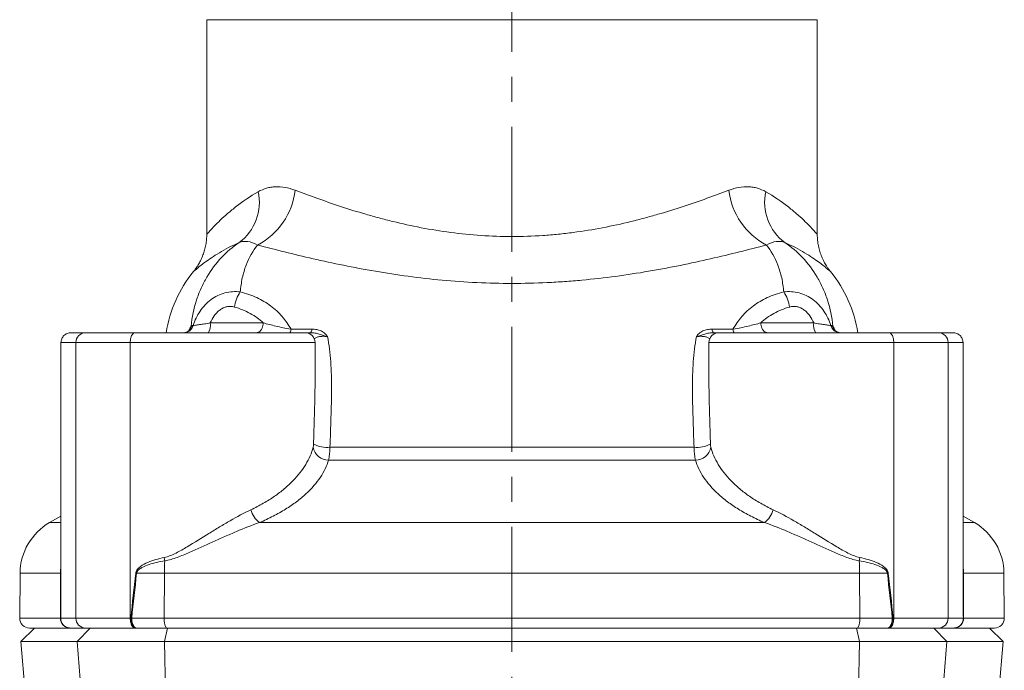
# Model space of a CAD drawing. Units: millimetres. Extents: x 94 to 532, y 100 to 767.
# Drawn here: x 120 to 220, y 617 to 683 of the extents above; entities that cross this region are included whole.
import ezdxf

# ---------------------------------------------------------------- set-up
doc = ezdxf.new("R2010")
doc.units = ezdxf.units.MM
doc.linetypes.add('CENTERX2', pattern=[20.32, 12.7, -2.54, 2.54, -2.54])
doc.layers.add('FORMAT', color=7, linetype='Continuous')

msp = doc.modelspace()

# ---------------------------------------------------------------- linework, layer by layer
at = {"color": 7, "linetype": 'Continuous', "lineweight": 15}
for p, q in [((138.639, 682.643), (138.639, 660.835)), ((200.639, 660.835), (200.639, 682.643)), ((136.92, 651.154), (136.919, 651.152)), ((124.859, 650.84), (126.324, 650.84)), ((126.324, 650.84), (131.352, 650.84)), ((131.352, 650.84), (148.639, 650.84)), ((207.926, 650.84), (190.639, 650.84)), ((212.954, 650.84), (207.926, 650.84)), ((214.42, 650.84), (212.954, 650.84)), ((123.839, 649.84), (123.839, 627.316)), ((130.875, 621.84), (130.875, 649.84)), ((149.639, 646.016), (149.639, 649.84)), ((189.639, 649.84), (189.639, 646.016)), ((208.404, 621.84), (208.404, 649.84)), ((215.439, 649.84), (215.439, 627.316)), ((149.638, 646.016), (149.638, 646.1)), ((123.839, 632.22), (122.688, 631.555)), ((216.591, 631.555), (215.439, 632.22)), ((119.688, 626.411), (119.648, 621.849)), ((219.631, 621.849), (219.591, 626.411)), ((121.139, 620.84), (119.76, 619.461)), ((120.648, 620.84), (124.762, 620.84)), ((126.324, 620.84), (124.797, 620.84)), ((131.352, 620.84), (126.324, 620.84)), ((131.372, 620.84), (131.352, 620.84)), ((134.553, 620.84), (131.522, 620.84)), ((134.553, 620.84), (204.726, 620.84)), ((204.726, 620.84), (207.757, 620.84)), ((207.906, 620.84), (207.926, 620.84)), ((207.926, 620.84), (212.954, 620.84)), ((212.954, 620.84), (214.482, 620.84)), ((218.631, 620.84), (214.516, 620.84)), ((219.519, 619.461), (218.139, 620.84)), ((119.76, 619.461), (120.27, 613.631)), ((125.472, 619.461), (119.76, 619.461)), ((134.355, 619.461), (125.472, 619.461)), ((204.923, 619.461), (134.355, 619.461)), ((213.807, 619.461), (204.923, 619.461)), ((219.519, 619.461), (213.807, 619.461)), ((219.009, 613.631), (219.519, 619.461))]:
    msp.add_line(p, q, dxfattribs=at)
at = {"color": 8, "linetype": 'Continuous', "lineweight": 0}
for p, q in [((200.639, 682.643), (138.639, 682.643)), ((139.002, 651.84), (144.374, 651.84)), ((147.199, 651.207), (149.307, 651.207)), ((192.08, 651.207), (189.972, 651.207)), ((200.277, 651.84), (194.905, 651.84)), ((125.354, 649.84), (123.839, 649.84)), ((130.875, 649.84), (125.354, 649.84)), ((125.354, 649.84), (125.354, 621.84)), ((149.639, 649.84), (130.875, 649.84)), ((189.639, 649.84), (208.404, 649.84)), ((208.404, 649.84), (213.924, 649.84)), ((213.924, 649.84), (213.924, 621.84)), ((213.924, 649.84), (215.439, 649.84)), ((188.128, 639.203), (151.151, 639.203)), ((151.021, 637.91), (188.258, 637.91)), ((123.839, 631.555), (122.688, 631.555)), ((195.285, 631.555), (143.994, 631.555)), ((215.439, 631.555), (216.591, 631.555)), ((119.688, 626.411), (123.802, 626.411)), ((134.339, 626.411), (131.518, 626.411)), ((134.339, 626.411), (134.331, 621.849)), ((134.339, 626.411), (204.939, 626.411)), ((204.939, 626.411), (204.948, 621.849)), ((204.939, 626.411), (207.76, 626.411)), ((219.591, 626.411), (215.477, 626.411)), ((123.784, 621.849), (119.648, 621.849)), ((123.809, 621.84), (125.354, 621.84)), ((125.354, 621.84), (130.875, 621.84)), ((130.875, 621.84), (130.933, 621.84)), ((131.024, 621.849), (134.331, 621.849)), ((204.948, 621.849), (134.331, 621.849)), ((208.255, 621.849), (204.948, 621.849)), ((208.404, 621.84), (208.345, 621.84)), ((213.924, 621.84), (208.404, 621.84)), ((215.47, 621.84), (213.924, 621.84)), ((215.495, 621.849), (219.631, 621.849)), ((125.472, 619.461), (126.809, 620.84)), ((134.662, 620.84), (134.355, 619.461)), ((204.617, 620.84), (204.923, 619.461)), ((212.469, 620.84), (213.807, 619.461)), ((126.089, 612.19), (125.472, 619.461)), ((134.484, 612.854), (134.355, 619.461)), ((204.795, 612.854), (204.923, 619.461)), ((213.19, 612.19), (213.807, 619.461))]:
    msp.add_line(p, q, dxfattribs=at)
at = {"color": 7, "linetype": 'Continuous', "lineweight": 15, "flags": 128}
for points in [[(136.924, 651.16), (136.921, 651.155), (136.919, 651.152)], [(202.354, 651.161), (202.358, 651.155), (202.36, 651.153)]]:
    msp.add_lwpolyline(points, dxfattribs=at)
at = {"color": 8, "linetype": 'Continuous', "lineweight": 0, "flags": 128}
for points in [[(144.374, 651.84), (144.367, 651.698), (144.345, 651.559), (144.31, 651.425), (144.262, 651.3), (144.202, 651.186), (144.131, 651.085), (144.051, 650.999), (143.963, 650.931), (143.869, 650.881), (143.771, 650.851), (143.671, 650.84)], [(194.905, 651.84), (194.912, 651.698), (194.933, 651.559), (194.968, 651.425), (195.016, 651.3), (195.077, 651.186), (195.147, 651.085), (195.228, 650.999), (195.316, 650.931), (195.41, 650.881), (195.508, 650.851), (195.608, 650.84)], [(131.372, 620.84), (131.31, 620.851), (131.249, 620.881), (131.19, 620.931), (131.135, 620.999), (131.085, 621.085), (131.041, 621.186), (131.003, 621.3), (130.973, 621.425), (130.951, 621.559), (130.938, 621.698), (130.933, 621.84)], [(131.522, 620.84), (131.451, 620.851), (131.381, 620.881), (131.314, 620.932), (131.251, 621.001), (131.194, 621.087), (131.144, 621.189), (131.102, 621.304), (131.068, 621.431), (131.043, 621.566), (131.029, 621.706), (131.024, 621.849)], [(207.757, 620.84), (207.828, 620.851), (207.898, 620.881), (207.965, 620.932), (208.027, 621.001), (208.084, 621.087), (208.135, 621.189), (208.177, 621.304), (208.211, 621.431), (208.235, 621.566), (208.25, 621.706), (208.255, 621.849)], [(207.906, 620.84), (207.969, 620.851), (208.03, 620.881), (208.089, 620.931), (208.144, 620.999), (208.194, 621.085), (208.238, 621.186), (208.276, 621.3), (208.306, 621.425), (208.328, 621.559), (208.341, 621.698), (208.345, 621.84)]]:
    msp.add_lwpolyline(points, dxfattribs=at)
at = {"color": 8, "linetype": 'Continuous', "lineweight": 0}
for centre, radius, start, end in [((138.873, 664.108), 5.117, 306.82636, 11.95092), ((140.453, 666.128), 7.206, 297.73681, 353.54274), ((198.826, 666.128), 7.206, 186.45726, 242.26319), ((200.406, 664.108), 5.117, 168.04908, 233.17364), ((145.198, 652.842), 3.803, 145.79137, 170.75113), ((194.081, 652.842), 3.803, 9.24887, 34.20863), ((136.309, 651.812), 0.972, 270.63632, 346.02703), ((136.213, 651.623), 0.848, 326.9026, 351.89653), ((137.782, 651.579), 1.248, 323.67855, 12.08072), ((146.713, 651.169), 0.487, 317.63996, 4.51062), ((148.794, 651.166), 0.515, 320.8533, 4.63179), ((190.485, 651.166), 0.515, 175.36821, 219.1467), ((192.566, 651.169), 0.487, 175.48938, 222.36004), ((201.497, 651.579), 1.248, 167.91928, 216.32145), ((202.97, 651.812), 0.972, 193.97297, 269.36368), ((203.019, 651.817), 0.976, 193.58913, 269.4481), ((203.065, 651.623), 0.848, 188.10404, 213.03807), ((126.341, 649.854), 0.987, 90.97121, 180.77853), ((212.938, 649.854), 0.987, 359.22147, 89.02879), ((150.989, 639.475), 1.566, 189.79418, 271.14301), ((150.865, 642.149), 2.96, 242.14213, 275.55693), ((188.414, 642.149), 2.96, 264.44307, 297.85787), ((188.289, 639.475), 1.566, 268.85699, 350.20582), ((145.494, 633.503), 2.459, 195.30376, 232.40234), ((193.785, 633.503), 2.459, 307.59766, 344.69624), ((126.218, 626.44), 8.247, 8.6218, 10.94444), ((213.06, 626.44), 8.247, 169.05556, 171.3782), ((160.768, 626.366), 26.429, 177.15755, 179.90178), ((178.511, 626.366), 26.429, 0.09822, 2.84245), ((123.807, 626.465), 0.0539, 264.24497, 300.21698), ((128.551, 607.138), 19.501, 81.24753, 81.50403), ((210.728, 607.138), 19.501, 98.49597, 98.75247), ((215.471, 626.464), 0.0534, 239.58786, 275.87768), ((124.774, 621.831), 0.991, 178.94421, 269.29503), ((126.341, 621.827), 0.987, 179.22127, 269.02942), ((135.738, 621.63), 1.424, 171.15105, 213.68027), ((203.541, 621.63), 1.424, 326.31973, 8.84895), ((212.938, 621.827), 0.987, 270.97058, 0.77873), ((214.504, 621.831), 0.991, 270.70497, 1.05579)]:
    msp.add_arc(centre, radius, start, end, dxfattribs=at)
at = {"color": 7, "linetype": 'Continuous', "lineweight": 15}
for centre, radius, start, end in [((147.375, 648.84), 13, 140.85573, 171.15012), ((191.904, 648.84), 13, 8.84988, 39.14422), ((136.259, 651.817), 0.976, 270.5519, 346.41087), ((148.639, 649.84), 1, 0, 90), ((190.639, 649.84), 1, 90, 180), ((125.688, 626.359), 6, 120, 179.5), ((213.591, 626.359), 6, 0.5, 60), ((120.648, 621.84), 1, 179.5, 270), ((218.631, 621.84), 1, 270, 0.5)]:
    msp.add_arc(centre, radius, start, end, dxfattribs=at)
at = {"color": 8, "linetype": 'Continuous', "lineweight": 0}
for points, knots in [([(143.879, 665.167), (143.041, 664.683), (142.305, 664.178), (141.34, 663.438), (141.041, 663.194), (140.492, 662.722), (140.242, 662.494), (139.794, 662.068), (139.594, 661.869), (139.252, 661.515), (139.108, 661.36), (138.76, 660.978), (138.639, 660.835), (138.639, 660.835)], [0, 0, 0, 0, 0.25, 0.25, 0.375, 0.375, 0.5, 0.5, 0.625, 0.625, 0.75, 0.75, 1, 1, 1, 1]), ([(143.879, 665.167), (144.146, 665.321), (144.425, 665.44), (144.864, 665.565), (145.013, 665.598), (145.319, 665.647), (145.476, 665.662), (146.268, 665.692), (146.928, 665.575), (147.613, 665.317)], [0, 0, 0, 0, 0.25, 0.25, 0.375, 0.375, 0.5, 0.5, 1, 1, 1, 1]), ([(191.666, 665.317), (190.952, 665.049), (190.204, 664.772), (188.653, 664.218), (187.851, 663.94), (186.193, 663.396), (185.337, 663.128), (184.009, 662.742), (183.559, 662.616), (182.644, 662.37), (182.177, 662.25), (179.826, 661.675), (177.879, 661.293), (175.354, 660.96), (174.844, 660.9), (173.815, 660.797), (173.294, 660.754), (171.732, 660.648), (170.685, 660.613), (168.583, 660.613), (167.539, 660.649), (165.465, 660.789), (164.433, 660.893), (161.374, 661.296), (159.421, 661.682), (157.072, 662.257), (156.606, 662.377), (155.69, 662.624), (155.239, 662.751), (153.912, 663.137), (153.057, 663.405), (150.579, 664.22), (149.041, 664.78), (147.613, 665.317)], [0, 0, 0, 0, 0.0625, 0.0625, 0.125, 0.125, 0.1875, 0.1875, 0.21875, 0.21875, 0.25, 0.25, 0.375, 0.375, 0.40625, 0.40625, 0.4375, 0.4375, 0.5, 0.5, 0.5625, 0.5625, 0.625, 0.625, 0.75, 0.75, 0.78125, 0.78125, 0.8125, 0.8125, 0.875, 0.875, 1, 1, 1, 1]), ([(195.399, 665.167), (195.133, 665.321), (194.854, 665.44), (194.415, 665.565), (194.265, 665.598), (193.959, 665.647), (193.802, 665.662), (193.011, 665.692), (192.35, 665.575), (191.666, 665.317)], [0, 0, 0, 0, 0.25, 0.25, 0.375, 0.375, 0.5, 0.5, 1, 1, 1, 1]), ([(195.399, 665.167), (196.237, 664.683), (196.974, 664.178), (197.939, 663.438), (198.237, 663.194), (198.786, 662.722), (199.036, 662.494), (199.485, 662.068), (199.685, 661.869), (200.027, 661.515), (200.171, 661.36), (200.518, 660.978), (200.639, 660.835), (200.639, 660.835)], [0, 0, 0, 0, 0.25, 0.25, 0.375, 0.375, 0.5, 0.5, 0.625, 0.625, 0.75, 0.75, 1, 1, 1, 1]), ([(137.053, 651.504), (137.143, 652.417), (137.328, 653.296), (137.736, 654.556), (137.894, 654.968), (138.248, 655.754), (138.443, 656.131), (139.078, 657.21), (139.569, 657.865), (140.67, 659.043), (141.285, 659.568), (141.94, 660.011)], [0, 0, 0, 0, 0.25, 0.25, 0.375, 0.375, 0.5, 0.5, 0.75, 0.75, 1, 1, 1, 1]), ([(137.293, 657.047), (137.293, 657.047), (137.393, 657.139), (137.687, 657.389), (137.81, 657.49), (138.103, 657.725), (138.274, 657.858), (138.859, 658.289), (139.345, 658.621), (140.5, 659.31), (141.17, 659.667), (141.94, 660.011)], [0, 0, 0, 0, 0.25, 0.25, 0.375, 0.375, 0.5, 0.5, 0.75, 0.75, 1, 1, 1, 1]), ([(143.806, 659.75), (143.46, 659.944), (143.124, 660.063), (142.65, 660.129), (142.498, 660.132), (142.208, 660.101), (142.07, 660.066), (141.94, 660.011)], [0, 0, 0, 0, 0.5, 0.5, 0.75, 0.75, 1, 1, 1, 1]), ([(195.472, 659.75), (195.819, 659.944), (196.154, 660.063), (196.628, 660.129), (196.781, 660.132), (197.071, 660.101), (197.208, 660.066), (197.339, 660.011)], [0, 0, 0, 0, 0.5, 0.5, 0.75, 0.75, 1, 1, 1, 1]), ([(202.226, 651.504), (202.135, 652.417), (201.951, 653.296), (201.543, 654.556), (201.384, 654.968), (201.031, 655.754), (200.836, 656.131), (200.2, 657.21), (199.71, 657.865), (198.608, 659.043), (197.993, 659.568), (197.339, 660.011)], [0, 0, 0, 0, 0.25, 0.25, 0.375, 0.375, 0.5, 0.5, 0.75, 0.75, 1, 1, 1, 1]), ([(201.986, 657.047), (201.986, 657.047), (201.886, 657.139), (201.591, 657.389), (201.469, 657.49), (201.176, 657.725), (201.004, 657.858), (200.419, 658.289), (199.934, 658.621), (198.779, 659.31), (198.109, 659.667), (197.339, 660.011)], [0, 0, 0, 0, 0.25, 0.25, 0.375, 0.375, 0.5, 0.5, 0.75, 0.75, 1, 1, 1, 1]), ([(142.053, 654.98), (142.087, 655.477), (142.157, 655.952), (142.355, 656.857), (142.484, 657.289), (142.943, 658.491), (143.342, 659.176), (143.806, 659.75)], [0, 0, 0, 0, 0.25, 0.25, 0.5, 0.5, 1, 1, 1, 1]), ([(143.806, 659.75), (144.689, 659.521), (145.606, 659.286), (147.489, 658.819), (148.457, 658.585), (150.45, 658.128), (151.474, 657.905), (153.578, 657.476), (154.662, 657.271), (157.961, 656.706), (160.225, 656.395), (163.728, 656.073), (164.904, 655.991), (167.264, 655.88), (168.45, 655.852), (170.833, 655.852), (172.021, 655.88), (173.797, 655.964), (174.389, 655.998), (175.563, 656.08), (176.147, 656.128), (179.045, 656.395), (181.303, 656.704), (184.053, 657.175), (184.601, 657.273), (185.679, 657.476), (186.212, 657.58), (187.789, 657.901), (188.813, 658.125), (190.809, 658.582), (191.78, 658.816), (193.671, 659.286), (194.59, 659.521), (195.472, 659.75)], [0, 0, 0, 0, 0.0625, 0.0625, 0.125, 0.125, 0.1875, 0.1875, 0.25, 0.25, 0.375, 0.375, 0.4375, 0.4375, 0.5, 0.5, 0.5625, 0.5625, 0.59375, 0.59375, 0.625, 0.625, 0.75, 0.75, 0.78125, 0.78125, 0.8125, 0.8125, 0.875, 0.875, 0.9375, 0.9375, 1, 1, 1, 1]), ([(197.226, 654.98), (197.191, 655.477), (197.122, 655.952), (196.924, 656.857), (196.794, 657.289), (196.336, 658.491), (195.937, 659.176), (195.472, 659.75)], [0, 0, 0, 0, 0.25, 0.25, 0.5, 0.5, 1, 1, 1, 1]), ([(137.252, 651.578), (137.338, 651.835), (137.44, 652.086), (137.68, 652.575), (137.817, 652.812), (138.122, 653.258), (138.29, 653.468), (138.66, 653.861), (138.861, 654.041), (139.288, 654.36), (139.516, 654.5), (139.995, 654.733), (140.241, 654.825), (140.748, 654.957), (141.01, 654.998), (141.532, 655.027), (141.792, 655.015), (142.053, 654.98)], [0, 0, 0, 0, 0.125, 0.125, 0.25, 0.25, 0.375, 0.375, 0.5, 0.5, 0.625, 0.625, 0.75, 0.75, 0.875, 0.875, 1, 1, 1, 1]), ([(142.053, 654.98), (142.65, 654.834), (143.201, 654.643), (143.968, 654.29), (144.214, 654.161), (144.687, 653.881), (144.915, 653.729), (145.563, 653.244), (145.945, 652.885), (146.459, 652.294), (146.62, 652.089), (146.924, 651.66), (147.066, 651.436), (147.199, 651.207)], [0, 0, 0, 0, 0.25, 0.25, 0.375, 0.375, 0.5, 0.5, 0.75, 0.75, 0.875, 0.875, 1, 1, 1, 1]), ([(197.226, 654.98), (196.629, 654.834), (196.078, 654.643), (195.31, 654.29), (195.064, 654.161), (194.592, 653.881), (194.364, 653.729), (193.716, 653.244), (193.333, 652.885), (192.82, 652.294), (192.659, 652.089), (192.355, 651.66), (192.212, 651.436), (192.08, 651.207)], [0, 0, 0, 0, 0.25, 0.25, 0.375, 0.375, 0.5, 0.5, 0.75, 0.75, 0.875, 0.875, 1, 1, 1, 1]), ([(202.026, 651.578), (201.94, 651.835), (201.838, 652.086), (201.599, 652.575), (201.461, 652.812), (201.157, 653.258), (200.989, 653.468), (200.619, 653.861), (200.417, 654.041), (199.99, 654.36), (199.762, 654.5), (199.284, 654.733), (199.038, 654.825), (198.531, 654.957), (198.269, 654.998), (197.747, 655.027), (197.486, 655.015), (197.226, 654.98)], [0, 0, 0, 0, 0.125, 0.125, 0.25, 0.25, 0.375, 0.375, 0.5, 0.5, 0.625, 0.625, 0.75, 0.75, 0.875, 0.875, 1, 1, 1, 1]), ([(141.444, 653.453), (141.321, 653.486), (141.197, 653.506), (140.943, 653.516), (140.813, 653.505), (140.558, 653.452), (140.435, 653.411), (140.195, 653.299), (140.078, 653.227), (139.862, 653.066), (139.761, 652.976), (139.573, 652.779), (139.485, 652.672), (139.244, 652.336), (139.112, 652.095), (139.002, 651.84)], [0, 0, 0, 0, 0.125, 0.125, 0.25, 0.25, 0.375, 0.375, 0.5, 0.5, 0.625, 0.625, 0.75, 0.75, 1, 1, 1, 1]), ([(144.374, 651.84), (144.179, 652.026), (143.97, 652.201), (143.526, 652.527), (143.294, 652.675), (142.562, 653.08), (142.03, 653.295), (141.444, 653.453)], [0, 0, 0, 0, 0.25, 0.25, 0.5, 0.5, 1, 1, 1, 1]), ([(194.905, 651.84), (195.1, 652.026), (195.309, 652.201), (195.753, 652.527), (195.985, 652.675), (196.717, 653.08), (197.249, 653.295), (197.835, 653.453)], [0, 0, 0, 0, 0.25, 0.25, 0.5, 0.5, 1, 1, 1, 1]), ([(197.835, 653.453), (197.957, 653.486), (198.082, 653.506), (198.336, 653.516), (198.466, 653.505), (198.72, 653.452), (198.844, 653.411), (199.084, 653.299), (199.201, 653.227), (199.417, 653.066), (199.517, 652.976), (199.705, 652.779), (199.793, 652.672), (200.034, 652.336), (200.166, 652.095), (200.277, 651.84)], [0, 0, 0, 0, 0.125, 0.125, 0.25, 0.25, 0.375, 0.375, 0.5, 0.5, 0.625, 0.625, 0.75, 0.75, 1, 1, 1, 1]), ([(136.844, 651.065), (136.859, 651.106), (136.901, 651.22), (136.973, 651.376), (137.026, 651.461), (137.053, 651.504)], [0, 0, 0, 0, 0.213382, 0.602306, 1, 1, 1, 1]), ([(137.252, 651.578), (137.307, 651.586), (137.393, 651.596), (137.618, 651.625), (137.756, 651.642), (138.068, 651.684), (138.243, 651.709), (138.61, 651.767), (138.804, 651.801), (139.002, 651.84)], [0, 0, 0, 0, 0.25, 0.25, 0.5, 0.5, 0.75, 0.75, 1, 1, 1, 1]), ([(144.374, 651.84), (144.797, 651.734), (145.216, 651.621), (145.898, 651.456), (146.136, 651.401), (146.642, 651.298), (146.907, 651.249), (147.199, 651.207)], [0, 0, 0, 0, 0.5, 0.5, 0.75, 0.75, 1, 1, 1, 1]), ([(149.307, 651.207), (149.478, 651.207), (149.644, 651.192), (149.965, 651.129), (150.12, 651.081), (150.401, 650.953), (150.531, 650.872), (150.694, 650.728), (150.744, 650.676), (150.833, 650.565), (150.873, 650.506), (150.909, 650.448)], [0, 0, 0, 0, 0.25, 0.25, 0.5, 0.5, 0.75, 0.75, 0.875, 0.875, 1, 1, 1, 1]), ([(189.972, 651.207), (189.801, 651.207), (189.635, 651.192), (189.314, 651.129), (189.158, 651.081), (188.877, 650.953), (188.748, 650.872), (188.584, 650.728), (188.534, 650.676), (188.445, 650.565), (188.405, 650.506), (188.37, 650.448)], [0, 0, 0, 0, 0.25, 0.25, 0.5, 0.5, 0.75, 0.75, 0.875, 0.875, 1, 1, 1, 1]), ([(194.905, 651.84), (194.482, 651.734), (194.062, 651.621), (193.381, 651.456), (193.143, 651.401), (192.637, 651.298), (192.372, 651.249), (192.08, 651.207)], [0, 0, 0, 0, 0.5, 0.5, 0.75, 0.75, 1, 1, 1, 1]), ([(202.026, 651.578), (201.971, 651.586), (201.886, 651.596), (201.661, 651.625), (201.523, 651.642), (201.21, 651.684), (201.035, 651.709), (200.669, 651.767), (200.474, 651.801), (200.277, 651.84)], [0, 0, 0, 0, 0.25, 0.25, 0.5, 0.5, 0.75, 0.75, 1, 1, 1, 1]), ([(202.434, 651.066), (202.419, 651.106), (202.377, 651.22), (202.306, 651.376), (202.253, 651.461), (202.226, 651.504)], [0, 0, 0, 0, 0.211807, 0.60151, 1, 1, 1, 1]), ([(149.193, 650.84), (149.34, 650.84), (149.487, 650.828), (149.78, 650.779), (149.924, 650.743), (150.21, 650.66), (150.351, 650.614), (150.633, 650.528), (150.775, 650.487), (150.909, 650.448)], [0, 0, 0, 0, 0.25, 0.25, 0.5, 0.5, 0.75, 0.75, 1, 1, 1, 1]), ([(150.909, 650.448), (150.85, 650.454), (150.733, 650.467), (150.561, 650.477), (150.404, 650.478), (150.274, 650.472), (150.137, 650.459), (150, 650.436), (149.841, 650.394), (149.702, 650.336), (149.601, 650.275), (149.567, 650.235), (149.555, 650.221)], [0, 0, 0, 0, 0.089903, 0.179679, 0.255358, 0.331052, 0.388565, 0.494062, 0.599791, 0.759193, 0.918983, 1, 1, 1, 1]), ([(150.909, 650.448), (151.073, 649.633), (151.174, 648.776), (151.296, 646.982), (151.316, 646.061), (151.312, 644.176), (151.289, 643.211), (151.226, 641.24), (151.187, 640.232), (151.151, 639.203)], [0, 0, 0, 0, 0.25, 0.25, 0.5, 0.5, 0.75, 0.75, 1, 1, 1, 1]), ([(188.37, 650.448), (188.206, 649.633), (188.104, 648.776), (187.982, 646.982), (187.963, 646.061), (187.966, 644.176), (187.99, 643.211), (188.052, 641.24), (188.091, 640.232), (188.128, 639.203)], [0, 0, 0, 0, 0.25, 0.25, 0.5, 0.5, 0.75, 0.75, 1, 1, 1, 1]), ([(190.085, 650.84), (189.939, 650.84), (189.792, 650.828), (189.499, 650.779), (189.354, 650.743), (189.069, 650.66), (188.927, 650.614), (188.646, 650.528), (188.504, 650.487), (188.37, 650.448)], [0, 0, 0, 0, 0.25, 0.25, 0.5, 0.5, 0.75, 0.75, 1, 1, 1, 1]), ([(188.37, 650.448), (188.427, 650.454), (188.545, 650.467), (188.715, 650.477), (188.874, 650.478), (189.004, 650.472), (189.14, 650.459), (189.278, 650.436), (189.436, 650.395), (189.576, 650.336), (189.678, 650.275), (189.712, 650.234), (189.724, 650.221)], [0, 0, 0, 0, 0.08825, 0.179528, 0.253978, 0.330775, 0.388234, 0.491963, 0.599275, 0.756541, 0.918158, 1, 1, 1, 1]), ([(149.481, 639.532), (149.494, 639.924), (149.519, 640.707), (149.557, 641.869), (149.592, 643.02), (149.62, 644.166), (149.638, 645.167), (149.638, 645.779), (149.638, 646.016)], [0, 0, 0, 0, 0.176306, 0.352732, 0.529149, 0.705442, 0.886127, 1, 1, 1, 1]), ([(189.797, 639.532), (189.785, 639.924), (189.76, 640.707), (189.721, 641.869), (189.687, 643.02), (189.659, 644.166), (189.641, 645.167), (189.641, 645.779), (189.641, 646.016)], [0, 0, 0, 0, 0.176306, 0.352732, 0.529149, 0.705442, 0.886127, 1, 1, 1, 1]), ([(143.122, 632.854), (143.564, 633.062), (143.987, 633.283), (144.786, 633.74), (145.162, 633.977), (145.87, 634.467), (146.202, 634.72), (146.825, 635.24), (147.116, 635.51), (147.917, 636.332), (148.351, 636.891), (149.036, 638.033), (149.288, 638.615), (149.447, 639.209)], [0, 0, 0, 0, 0.125, 0.125, 0.25, 0.25, 0.375, 0.375, 0.5, 0.5, 0.75, 0.75, 1, 1, 1, 1]), ([(151.151, 639.203), (151.147, 639.068), (151.141, 638.936), (151.125, 638.685), (151.116, 638.567), (151.094, 638.346), (151.081, 638.242), (151.053, 638.06), (151.037, 637.979), (151.021, 637.91)], [0, 0, 0, 0, 0.25, 0.25, 0.5, 0.5, 0.75, 0.75, 1, 1, 1, 1]), ([(188.128, 639.203), (188.132, 639.068), (188.138, 638.936), (188.153, 638.685), (188.163, 638.567), (188.185, 638.346), (188.198, 638.242), (188.226, 638.06), (188.241, 637.979), (188.258, 637.91)], [0, 0, 0, 0, 0.25, 0.25, 0.5, 0.5, 0.75, 0.75, 1, 1, 1, 1]), ([(196.156, 632.854), (195.715, 633.062), (195.291, 633.283), (194.493, 633.74), (194.117, 633.977), (193.409, 634.467), (193.076, 634.72), (192.454, 635.24), (192.163, 635.51), (191.361, 636.332), (190.928, 636.891), (190.242, 638.033), (189.991, 638.615), (189.832, 639.209)], [0, 0, 0, 0, 0.125, 0.125, 0.25, 0.25, 0.375, 0.375, 0.5, 0.5, 0.75, 0.75, 1, 1, 1, 1]), ([(151.021, 637.91), (150.843, 637.313), (150.561, 636.728), (149.795, 635.583), (149.311, 635.023), (148.418, 634.2), (148.093, 633.931), (147.401, 633.411), (147.032, 633.159), (146.247, 632.671), (145.831, 632.436), (144.948, 631.981), (144.481, 631.762), (143.994, 631.555)], [0, 0, 0, 0, 0.25, 0.25, 0.5, 0.5, 0.625, 0.625, 0.75, 0.75, 0.875, 0.875, 1, 1, 1, 1]), ([(188.258, 637.91), (188.435, 637.313), (188.717, 636.728), (189.484, 635.583), (189.967, 635.023), (190.861, 634.2), (191.185, 633.931), (191.877, 633.411), (192.246, 633.159), (193.032, 632.671), (193.448, 632.436), (194.331, 631.981), (194.798, 631.762), (195.285, 631.555)], [0, 0, 0, 0, 0.25, 0.25, 0.5, 0.5, 0.625, 0.625, 0.75, 0.75, 0.875, 0.875, 1, 1, 1, 1]), ([(134.315, 628.006), (134.737, 628.1), (135.139, 628.272), (135.914, 628.656), (136.288, 628.87), (137.397, 629.527), (138.121, 629.988), (139.212, 630.665), (139.576, 630.889), (140.297, 631.324), (140.654, 631.536), (141.721, 632.147), (142.424, 632.525), (143.122, 632.854)], [0, 0, 0, 0, 0.125, 0.125, 0.25, 0.25, 0.5, 0.5, 0.625, 0.625, 0.75, 0.75, 1, 1, 1, 1]), ([(204.964, 628.006), (204.542, 628.1), (204.139, 628.272), (203.365, 628.656), (202.991, 628.87), (201.881, 629.527), (201.157, 629.988), (200.067, 630.665), (199.703, 630.889), (198.982, 631.324), (198.625, 631.536), (197.558, 632.147), (196.855, 632.525), (196.156, 632.854)], [0, 0, 0, 0, 0.125, 0.125, 0.25, 0.25, 0.5, 0.5, 0.625, 0.625, 0.75, 0.75, 1, 1, 1, 1]), ([(143.994, 631.555), (143.221, 631.286), (142.442, 630.977), (141.262, 630.478), (140.867, 630.306), (140.071, 629.953), (139.67, 629.772), (138.47, 629.225), (137.674, 628.854), (136.463, 628.335), (136.057, 628.167), (135.228, 627.874), (134.804, 627.746), (134.372, 627.677)], [0, 0, 0, 0, 0.25, 0.25, 0.375, 0.375, 0.5, 0.5, 0.75, 0.75, 0.875, 0.875, 1, 1, 1, 1]), ([(195.285, 631.555), (196.058, 631.286), (196.837, 630.977), (198.017, 630.478), (198.412, 630.306), (199.207, 629.953), (199.608, 629.772), (200.808, 629.225), (201.605, 628.854), (202.815, 628.335), (203.221, 628.167), (204.05, 627.874), (204.475, 627.746), (204.907, 627.677)], [0, 0, 0, 0, 0.25, 0.25, 0.375, 0.375, 0.5, 0.5, 0.75, 0.75, 0.875, 0.875, 1, 1, 1, 1]), ([(131.432, 626.424), (131.44, 626.499), (131.463, 626.57), (131.526, 626.702), (131.566, 626.761), (131.7, 626.927), (131.809, 627.021), (132.152, 627.271), (132.405, 627.396), (132.928, 627.616), (133.199, 627.709), (133.75, 627.872), (134.031, 627.943), (134.315, 628.006)], [0, 0, 0, 0, 0.0625, 0.0625, 0.125, 0.125, 0.25, 0.25, 0.5, 0.5, 0.75, 0.75, 1, 1, 1, 1]), ([(207.847, 626.424), (207.838, 626.499), (207.816, 626.57), (207.753, 626.702), (207.713, 626.761), (207.579, 626.927), (207.47, 627.021), (207.126, 627.271), (206.874, 627.396), (206.351, 627.616), (206.08, 627.709), (205.529, 627.872), (205.248, 627.943), (204.964, 628.006)], [0, 0, 0, 0, 0.0625, 0.0625, 0.125, 0.125, 0.25, 0.25, 0.5, 0.5, 0.75, 0.75, 1, 1, 1, 1]), ([(123.802, 626.411), (123.802, 626.476), (123.803, 626.605), (123.807, 626.799), (123.812, 626.99), (123.82, 627.159), (123.828, 627.325), (123.835, 627.424), (123.839, 627.482)], [0, 0, 0, 0, 0.17046, 0.340944, 0.518381, 0.695881, 0.820109, 1, 1, 1, 1]), ([(134.372, 627.677), (134.1, 627.628), (133.832, 627.573), (133.303, 627.448), (133.042, 627.377), (132.533, 627.209), (132.285, 627.112), (131.937, 626.919), (131.825, 626.846), (131.677, 626.71), (131.632, 626.661), (131.557, 626.547), (131.528, 626.482), (131.518, 626.411)], [0, 0, 0, 0, 0.25, 0.25, 0.5, 0.5, 0.75, 0.75, 0.875, 0.875, 0.9375, 0.9375, 1, 1, 1, 1]), ([(204.907, 627.677), (205.178, 627.628), (205.447, 627.573), (205.976, 627.448), (206.237, 627.377), (206.745, 627.209), (206.994, 627.112), (207.342, 626.919), (207.454, 626.846), (207.602, 626.71), (207.647, 626.661), (207.721, 626.547), (207.751, 626.482), (207.76, 626.411)], [0, 0, 0, 0, 0.25, 0.25, 0.5, 0.5, 0.75, 0.75, 0.875, 0.875, 0.9375, 0.9375, 1, 1, 1, 1]), ([(215.477, 626.411), (215.476, 626.476), (215.476, 626.605), (215.472, 626.799), (215.466, 626.99), (215.459, 627.159), (215.451, 627.325), (215.444, 627.424), (215.439, 627.482)], [0, 0, 0, 0, 0.17046, 0.340944, 0.518381, 0.695881, 0.820109, 1, 1, 1, 1])]:
    msp.add_open_spline(points, degree=3, knots=knots, dxfattribs=at)
at = {"color": 7, "linetype": 'Continuous', "lineweight": 15}
for points, knots in [([(138.638, 660.835), (138.638, 660.755), (138.637, 660.582), (138.619, 660.317), (138.589, 660.041), (138.546, 659.769), (138.492, 659.502), (138.426, 659.241), (138.35, 658.987), (138.264, 658.741), (138.169, 658.502), (138.067, 658.273), (137.958, 658.053), (137.843, 657.845), (137.725, 657.648), (137.604, 657.463), (137.484, 657.293), (137.378, 657.152), (137.311, 657.07), (137.285, 657.038)], [0, 0, 0, 0, 0.057915, 0.12619, 0.193837, 0.260805, 0.327032, 0.392452, 0.456976, 0.520504, 0.582913, 0.644059, 0.703754, 0.761769, 0.81782, 0.871537, 0.922449, 0.969913, 1, 1, 1, 1]), ([(202.001, 657.03), (201.973, 657.064), (201.879, 657.179), (201.734, 657.376), (201.577, 657.61), (201.44, 657.837), (201.315, 658.065), (201.195, 658.308), (201.084, 658.562), (200.983, 658.826), (200.894, 659.096), (200.818, 659.373), (200.754, 659.654), (200.704, 659.94), (200.667, 660.228), (200.646, 660.519), (200.637, 660.721), (200.64, 660.827), (200.64, 660.835)], [0, 0, 0, 0, 0.032388, 0.108083, 0.178356, 0.237229, 0.301148, 0.367131, 0.434571, 0.503, 0.572127, 0.641757, 0.711761, 0.782049, 0.852559, 0.923244, 0.994074, 1, 1, 1, 1]), ([(136.924, 651.16), (136.921, 651.156), (136.914, 651.144), (136.89, 651.112), (136.848, 651.067), (136.794, 651.018), (136.724, 650.968), (136.642, 650.922), (136.548, 650.883), (136.44, 650.855), (136.357, 650.841), (136.31, 650.842), (136.304, 650.842)], [0, 0, 0, 0, 0.05736, 0.147625, 0.253319, 0.368869, 0.481086, 0.597922, 0.718416, 0.841334, 0.979096, 1, 1, 1, 1]), ([(202.988, 650.84), (202.951, 650.843), (202.876, 650.847), (202.769, 650.872), (202.67, 650.907), (202.584, 650.95), (202.51, 650.999), (202.451, 651.047), (202.407, 651.092), (202.375, 651.131), (202.359, 651.153), (202.355, 651.16), (202.354, 651.161)], [0, 0, 0, 0, 0.122346, 0.246215, 0.366484, 0.482859, 0.594917, 0.702441, 0.806595, 0.897403, 0.98455, 1, 1, 1, 1]), ([(202.36, 651.152), (202.359, 651.154), (202.358, 651.155), (202.358, 651.154), (202.359, 651.154)], [0, 0, 0, 0, 0.5894117, 1, 1, 1, 1]), ([(123.839, 649.84), (123.839, 649.974), (123.866, 650.105), (123.97, 650.348), (124.047, 650.459), (124.236, 650.643), (124.349, 650.716), (124.593, 650.815), (124.728, 650.84), (124.859, 650.84)], [0, 0, 0, 0, 0.25, 0.25, 0.5, 0.5, 0.75, 0.75, 1, 1, 1, 1]), ([(130.875, 649.84), (130.875, 649.973), (130.887, 650.102), (130.935, 650.344), (130.971, 650.455), (131.059, 650.64), (131.112, 650.714), (131.227, 650.814), (131.29, 650.84), (131.352, 650.84)], [0, 0, 0, 0, 0.25, 0.25, 0.5, 0.5, 0.75, 0.75, 1, 1, 1, 1]), ([(148.655, 650.84), (148.656, 650.84), (148.686, 650.84), (148.779, 650.84), (148.946, 650.84), (149.11, 650.84), (149.193, 650.84)], [0, 0, 0, 0, 0.008464, 0.276941, 0.634964, 1, 1, 1, 1]), ([(190.624, 650.84), (190.623, 650.84), (190.593, 650.84), (190.499, 650.84), (190.333, 650.84), (190.169, 650.84), (190.085, 650.84)], [0, 0, 0, 0, 0.008464, 0.276941, 0.634964, 1, 1, 1, 1]), ([(208.404, 649.84), (208.404, 649.973), (208.391, 650.102), (208.343, 650.344), (208.308, 650.455), (208.22, 650.64), (208.167, 650.714), (208.052, 650.814), (207.988, 650.84), (207.926, 650.84)], [0, 0, 0, 0, 0.25, 0.25, 0.5, 0.5, 0.75, 0.75, 1, 1, 1, 1]), ([(215.439, 649.84), (215.439, 649.974), (215.412, 650.105), (215.309, 650.348), (215.232, 650.459), (215.043, 650.643), (214.929, 650.716), (214.686, 650.815), (214.551, 650.84), (214.42, 650.84)], [0, 0, 0, 0, 0.25, 0.25, 0.5, 0.5, 0.75, 0.75, 1, 1, 1, 1]), ([(123.833, 626.42), (123.831, 625.658), (123.829, 624.895), (123.824, 623.752), (123.822, 623.371), (123.817, 622.608), (123.814, 622.227), (123.809, 621.847)], [0, 0, 0, 0, 0.5, 0.5, 0.75, 0.75, 1, 1, 1, 1]), ([(215.446, 626.42), (215.448, 625.658), (215.45, 624.895), (215.455, 623.752), (215.457, 623.371), (215.462, 622.608), (215.465, 622.227), (215.47, 621.847)], [0, 0, 0, 0, 0.5, 0.5, 0.75, 0.75, 1, 1, 1, 1]), ([(123.809, 621.84), (123.809, 621.708), (123.835, 621.579), (123.934, 621.337), (124.008, 621.226), (124.19, 621.041), (124.3, 620.967), (124.537, 620.867), (124.669, 620.84), (124.797, 620.84)], [0, 0, 0, 0, 0.25, 0.25, 0.5, 0.5, 0.75, 0.75, 1, 1, 1, 1]), ([(130.875, 621.84), (130.875, 621.708), (130.887, 621.579), (130.935, 621.337), (130.971, 621.226), (131.059, 621.041), (131.112, 620.967), (131.227, 620.867), (131.29, 620.84), (131.352, 620.84)], [0, 0, 0, 0, 0.25, 0.25, 0.5, 0.5, 0.75, 0.75, 1, 1, 1, 1]), ([(208.404, 621.84), (208.404, 621.708), (208.391, 621.579), (208.343, 621.337), (208.308, 621.226), (208.22, 621.041), (208.167, 620.967), (208.052, 620.867), (207.988, 620.84), (207.926, 620.84)], [0, 0, 0, 0, 0.25, 0.25, 0.5, 0.5, 0.75, 0.75, 1, 1, 1, 1]), ([(215.47, 621.84), (215.47, 621.708), (215.444, 621.579), (215.345, 621.337), (215.271, 621.226), (215.089, 621.041), (214.979, 620.967), (214.741, 620.867), (214.61, 620.84), (214.482, 620.84)], [0, 0, 0, 0, 0.25, 0.25, 0.5, 0.5, 0.75, 0.75, 1, 1, 1, 1])]:
    msp.add_open_spline(points, degree=3, knots=knots, dxfattribs=at)
at = {"color": 8, "linetype": 'Continuous', "lineweight": 0}
for points in [[(137.053, 651.504), (137.103, 651.571), (137.156, 651.599), (137.208, 651.587)], [(137.208, 651.587), (137.222, 651.584), (137.237, 651.581), (137.252, 651.578)], [(202.071, 651.587), (202.056, 651.584), (202.042, 651.581), (202.026, 651.578)], [(202.226, 651.504), (202.176, 651.571), (202.122, 651.599), (202.071, 651.587)], [(149.447, 639.209), (149.466, 639.281), (149.477, 639.401), (149.481, 639.532)], [(189.832, 639.209), (189.813, 639.281), (189.801, 639.401), (189.797, 639.532)], [(123.784, 621.849), (123.79, 623.37), (123.796, 624.891), (123.802, 626.411)], [(130.933, 621.84), (131.094, 623.369), (131.26, 624.897), (131.432, 626.424)], [(131.518, 626.411), (131.348, 624.891), (131.184, 623.37), (131.024, 621.849)], [(207.76, 626.411), (207.931, 624.891), (208.095, 623.37), (208.255, 621.849)], [(208.345, 621.84), (208.185, 623.369), (208.019, 624.897), (207.847, 626.424)], [(215.495, 621.849), (215.489, 623.37), (215.483, 624.891), (215.477, 626.411)], [(123.784, 621.849), (123.795, 621.848), (123.804, 621.848), (123.809, 621.847)], [(130.933, 621.84), (130.964, 621.843), (130.994, 621.846), (131.024, 621.849)], [(208.345, 621.84), (208.315, 621.843), (208.284, 621.846), (208.255, 621.849)], [(215.495, 621.849), (215.483, 621.848), (215.475, 621.848), (215.47, 621.847)]]:
    msp.add_open_spline(points, degree=3, dxfattribs=at)
at = {"color": 7, "linetype": 'Continuous', "lineweight": 15}
for points in [[(123.833, 626.42), (123.834, 626.719), (123.839, 627.017), (123.839, 627.316)], [(215.446, 626.42), (215.445, 626.719), (215.439, 627.017), (215.439, 627.316)], [(123.809, 621.847), (123.809, 621.845), (123.809, 621.843), (123.809, 621.84)], [(215.47, 621.847), (215.47, 621.845), (215.47, 621.843), (215.47, 621.84)], [(124.797, 620.84), (124.788, 620.84), (124.777, 620.84), (124.762, 620.84)], [(131.522, 620.84), (131.473, 620.84), (131.423, 620.84), (131.372, 620.84)], [(207.757, 620.84), (207.806, 620.84), (207.856, 620.84), (207.906, 620.84)], [(214.482, 620.84), (214.49, 620.84), (214.502, 620.84), (214.516, 620.84)]]:
    msp.add_open_spline(points, degree=3, dxfattribs=at)
at = {"layer": 'FORMAT', "linetype": 'CENTERX2', "lineweight": 0}
msp.add_line((169.639, 476.169), (169.639, 765.045), dxfattribs=at)

doc.saveas('drawing.dxf')
